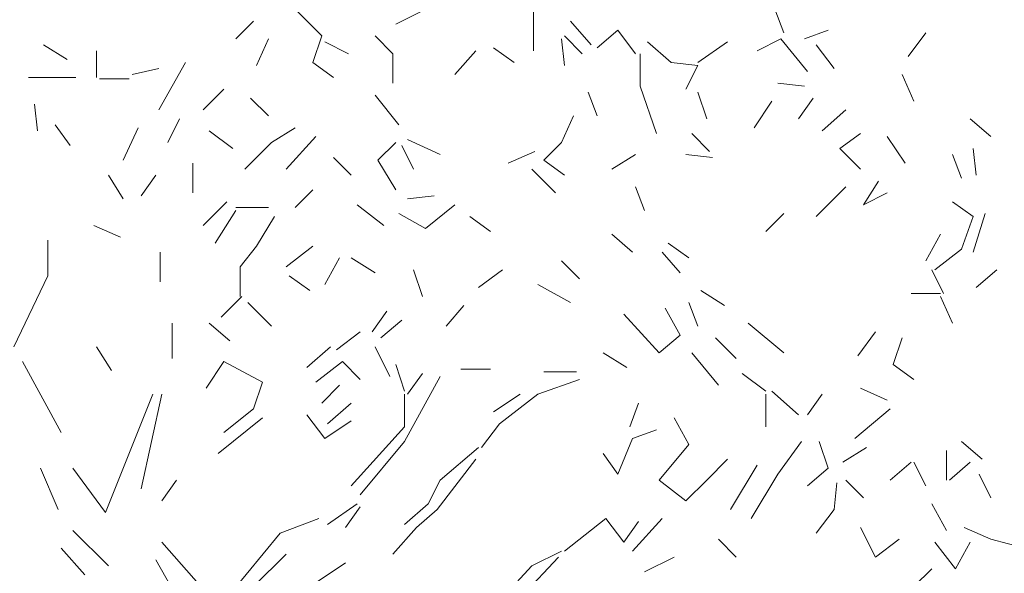
# Model space of a CAD drawing. Units: millimetres. Extents: x 4595 to 4788, y 312 to 722.
# Drawn here: x 4638 to 4639, y 325 to 326 of the extents above; entities that cross this region are included whole.
import ezdxf

# ---------------------------------------------------------------- set-up
doc = ezdxf.new("R2010")
doc.units = ezdxf.units.MM
doc.header["$LTSCALE"] = 0.01
doc.layers.add('01', color=1, linetype='Continuous', lineweight=9)

msp = doc.modelspace()

# ---------------------------------------------------------------- linework, layer by layer
at = {"layer": '01', "linetype": 'Continuous'}
for p, q in [((4638.1449, 325.8467), (4638.1017, 325.8899)), ((4638.1449, 325.8467), (4638.1017, 325.8899)), ((4638.2649, 325.8658), (4638.3225, 325.8947)), ((4638.2649, 325.8658), (4638.3225, 325.8947)), ((4638.8937, 325.8515), (4638.8793, 325.8899)), ((4638.8937, 325.8515), (4638.8793, 325.8899)), ((4638.8937, 325.8515), (4638.8793, 325.8899)), ((4638.8937, 325.8515), (4638.8793, 325.8899)), ((4638.4881, 325.8227), (4638.4881, 325.8851)), ((4638.4881, 325.8227), (4638.4881, 325.8851)), ((4638.0057, 325.8419), (4638.0345, 325.8707)), ((4638.0057, 325.8419), (4638.0345, 325.8707)), ((4638.0057, 325.8419), (4638.0345, 325.8707)), ((4638.0057, 325.8419), (4638.0345, 325.8707)), ((4638.0057, 325.8419), (4638.0345, 325.8707)), ((4638.0057, 325.8419), (4638.0345, 325.8707)), ((4638.5817, 325.8323), (4638.5481, 325.8707)), ((4638.5817, 325.8323), (4638.5481, 325.8707)), ((4638.5913, 325.8275), (4638.6249, 325.8563)), ((4638.5913, 325.8275), (4638.6249, 325.8563)), ((4638.5913, 325.8275), (4638.6249, 325.8563)), ((4638.5913, 325.8275), (4638.6249, 325.8563)), ((4638.5913, 325.8275), (4638.6249, 325.8563)), ((4638.5913, 325.8275), (4638.6249, 325.8563)), ((4638.6537, 325.8179), (4638.6249, 325.8563)), ((4638.6537, 325.8179), (4638.6249, 325.8563)), ((4638.9273, 325.8419), (4638.9657, 325.8563)), ((4638.9273, 325.8419), (4638.9657, 325.8563)), ((4638.9273, 325.8419), (4638.9657, 325.8563)), ((4638.9273, 325.8419), (4638.9657, 325.8563)), ((4638.9273, 325.8419), (4638.9657, 325.8563)), ((4638.9273, 325.8419), (4638.9657, 325.8563)), ((4638.0393, 325.7987), (4638.0585, 325.8419)), ((4638.0393, 325.7987), (4638.0585, 325.8419)), ((4638.0393, 325.7987), (4638.0585, 325.8419)), ((4638.0393, 325.7987), (4638.0585, 325.8419)), ((4638.0393, 325.7987), (4638.0585, 325.8419)), ((4638.0393, 325.7987), (4638.0585, 325.8419)), ((4638.1305, 325.8035), (4638.1449, 325.8467)), ((4638.1305, 325.8035), (4638.1449, 325.8467)), ((4638.2601, 325.8179), (4638.2313, 325.8467)), ((4638.2601, 325.8179), (4638.2313, 325.8467)), ((4638.5337, 325.8419), (4638.5385, 325.7987)), ((4638.5337, 325.8419), (4638.5385, 325.7987)), ((4638.5337, 325.8419), (4638.5385, 325.7987)), ((4638.5337, 325.8419), (4638.5385, 325.7987)), ((4638.5337, 325.8419), (4638.5385, 325.7987)), ((4638.5337, 325.8419), (4638.5385, 325.7987)), ((4638.5337, 325.8419), (4638.5385, 325.7987)), ((4638.5337, 325.8419), (4638.5385, 325.7987)), ((4638.5673, 325.8179), (4638.5385, 325.8467)), ((4638.5673, 325.8179), (4638.5385, 325.8467)), ((4638.8889, 325.8419), (4638.8505, 325.8227)), ((4638.8889, 325.8419), (4638.8505, 325.8227)), ((4638.8889, 325.8419), (4638.8505, 325.8227)), ((4638.8889, 325.8419), (4638.8505, 325.8227)), ((4638.8889, 325.8419), (4638.8505, 325.8227)), ((4638.8889, 325.8419), (4638.8505, 325.8227)), ((4638.9321, 325.7891), (4638.8889, 325.8419)), ((4638.9321, 325.7891), (4638.8889, 325.8419)), ((4639.0953, 325.8131), (4639.1241, 325.8515)), ((4639.0953, 325.8131), (4639.1241, 325.8515)), ((4637.6937, 325.8323), (4637.7321, 325.8083)), ((4637.6937, 325.8323), (4637.7321, 325.8083)), ((4638.1881, 325.8179), (4638.1497, 325.8371)), ((4638.1881, 325.8179), (4638.1497, 325.8371)), ((4638.4569, 325.8035), (4638.4233, 325.8275)), ((4638.4569, 325.8035), (4638.4233, 325.8275)), ((4638.4569, 325.8035), (4638.4233, 325.8275)), ((4638.4569, 325.8035), (4638.4233, 325.8275)), ((4638.7113, 325.8035), (4638.6729, 325.8371)), ((4638.7113, 325.8035), (4638.6729, 325.8371)), ((4638.7113, 325.8035), (4638.6729, 325.8371)), ((4638.7113, 325.8035), (4638.6729, 325.8371)), ((4638.7545, 325.8035), (4638.8025, 325.8371)), ((4638.7545, 325.8035), (4638.8025, 325.8371)), ((4638.9753, 325.7938), (4638.9465, 325.8323)), ((4638.9753, 325.7938), (4638.9465, 325.8323)), ((4638.9753, 325.7938), (4638.9465, 325.8323)), ((4638.9753, 325.7938), (4638.9465, 325.8323)), ((4638.9753, 325.7938), (4638.9465, 325.8323)), ((4638.9753, 325.7938), (4638.9465, 325.8323)), ((4637.7801, 325.7795), (4637.7801, 325.8227)), ((4637.7801, 325.7795), (4637.7801, 325.8227)), ((4637.7801, 325.7795), (4637.7801, 325.8227)), ((4637.7801, 325.7795), (4637.7801, 325.8227)), ((4637.7801, 325.7795), (4637.7801, 325.8227)), ((4637.7801, 325.7795), (4637.7801, 325.8227)), ((4638.2601, 325.7699), (4638.2601, 325.8179)), ((4638.2601, 325.7699), (4638.2601, 325.8179)), ((4638.2601, 325.7699), (4638.2601, 325.8179)), ((4638.2601, 325.7699), (4638.2601, 325.8179)), ((4638.3609, 325.7843), (4638.3945, 325.8227)), ((4638.3609, 325.7843), (4638.3945, 325.8227)), ((4638.6609, 325.7651), (4638.6609, 325.8179)), ((4638.6609, 325.7651), (4638.6609, 325.8179)), ((4637.8377, 325.7843), (4637.8809, 325.7938)), ((4637.8377, 325.7843), (4637.8809, 325.7938)), ((4637.8377, 325.7843), (4637.8809, 325.7938)), ((4637.8377, 325.7843), (4637.8809, 325.7938)), ((4637.8377, 325.7843), (4637.8809, 325.7938)), ((4637.8377, 325.7843), (4637.8809, 325.7938)), ((4637.8377, 325.7843), (4637.8809, 325.7938)), ((4637.8377, 325.7843), (4637.8809, 325.7938)), ((4637.8377, 325.7843), (4637.8809, 325.7938)), ((4637.8377, 325.7843), (4637.8809, 325.7938)), ((4637.8377, 325.7843), (4637.8809, 325.7938)), ((4637.8377, 325.7843), (4637.8809, 325.7938)), ((4637.8809, 325.7267), (4637.9241, 325.8035)), ((4637.8809, 325.7267), (4637.9241, 325.8035)), ((4637.8809, 325.7267), (4637.9241, 325.8035)), ((4637.8809, 325.7267), (4637.9241, 325.8035)), ((4638.1641, 325.7795), (4638.1305, 325.8035)), ((4638.1641, 325.7795), (4638.1305, 325.8035)), ((4638.7545, 325.7987), (4638.7113, 325.8035)), ((4638.7545, 325.7987), (4638.7113, 325.8035)), ((4638.7353, 325.7603), (4638.7545, 325.7987)), ((4638.7353, 325.7603), (4638.7545, 325.7987)), ((4637.7465, 325.7795), (4637.6697, 325.7795)), ((4637.7465, 325.7795), (4637.6697, 325.7795)), ((4637.7849, 325.7771), (4637.8329, 325.7771)), ((4637.7849, 325.7771), (4637.8329, 325.7771)), ((4639.1049, 325.7411), (4639.0857, 325.7843)), ((4639.1049, 325.7411), (4639.0857, 325.7843)), ((4637.9529, 325.7267), (4637.9865, 325.7603)), ((4637.9529, 325.7267), (4637.9865, 325.7603)), ((4638.6873, 325.6883), (4638.6609, 325.7651)), ((4638.6873, 325.6883), (4638.6609, 325.7651)), ((4638.6873, 325.6883), (4638.6609, 325.7651)), ((4638.6873, 325.6883), (4638.6609, 325.7651)), ((4638.6873, 325.6883), (4638.6609, 325.7651)), ((4638.6873, 325.6883), (4638.6609, 325.7651)), ((4638.9273, 325.7651), (4638.8841, 325.7699)), ((4638.9273, 325.7651), (4638.8841, 325.7699)), ((4638.9273, 325.7651), (4638.8841, 325.7699)), ((4638.9273, 325.7651), (4638.8841, 325.7699)), ((4638.9273, 325.7651), (4638.8841, 325.7699)), ((4638.9273, 325.7651), (4638.8841, 325.7699)), ((4638.9273, 325.7651), (4638.8841, 325.7699)), ((4638.9273, 325.7651), (4638.8841, 325.7699)), ((4638.0585, 325.7171), (4638.0297, 325.7459)), ((4638.0585, 325.7171), (4638.0297, 325.7459)), ((4638.0585, 325.7171), (4638.0297, 325.7459)), ((4638.0585, 325.7171), (4638.0297, 325.7459)), ((4638.0585, 325.7171), (4638.0297, 325.7459)), ((4638.0585, 325.7171), (4638.0297, 325.7459)), ((4638.2697, 325.7027), (4638.2313, 325.7507)), ((4638.2697, 325.7027), (4638.2313, 325.7507)), ((4638.5913, 325.7171), (4638.5769, 325.7555)), ((4638.5913, 325.7171), (4638.5769, 325.7555)), ((4638.5913, 325.7171), (4638.5769, 325.7555)), ((4638.5913, 325.7171), (4638.5769, 325.7555)), ((4638.7689, 325.7123), (4638.7545, 325.7555)), ((4638.7689, 325.7123), (4638.7545, 325.7555)), ((4638.9177, 325.7123), (4638.9417, 325.7459)), ((4638.9177, 325.7123), (4638.9417, 325.7459)), ((4638.9177, 325.7123), (4638.9417, 325.7459)), ((4638.9177, 325.7123), (4638.9417, 325.7459)), ((4638.9177, 325.7123), (4638.9417, 325.7459)), ((4638.9177, 325.7123), (4638.9417, 325.7459)), ((4638.9177, 325.7123), (4638.9417, 325.7459)), ((4638.9177, 325.7123), (4638.9417, 325.7459)), ((4638.9177, 325.7123), (4638.9417, 325.7459)), ((4638.9177, 325.7123), (4638.9417, 325.7459)), ((4638.9177, 325.7123), (4638.9417, 325.7459)), ((4638.9177, 325.7123), (4638.9417, 325.7459)), ((4637.6841, 325.6931), (4637.6793, 325.7363)), ((4637.6841, 325.6931), (4637.6793, 325.7363)), ((4637.6841, 325.6931), (4637.6793, 325.7363)), ((4637.6841, 325.6931), (4637.6793, 325.7363)), ((4638.8457, 325.6979), (4638.8745, 325.7411)), ((4638.8457, 325.6979), (4638.8745, 325.7411)), ((4638.8457, 325.6979), (4638.8745, 325.7411)), ((4638.8457, 325.6979), (4638.8745, 325.7411)), ((4638.8457, 325.6979), (4638.8745, 325.7411)), ((4638.8457, 325.6979), (4638.8745, 325.7411)), ((4638.8457, 325.6979), (4638.8745, 325.7411)), ((4638.8457, 325.6979), (4638.8745, 325.7411)), ((4637.8953, 325.6739), (4637.9145, 325.7123)), ((4637.8953, 325.6739), (4637.9145, 325.7123)), ((4637.8953, 325.6739), (4637.9145, 325.7123)), ((4637.8953, 325.6739), (4637.9145, 325.7123)), ((4638.5337, 325.6739), (4638.5529, 325.7171)), ((4638.5337, 325.6739), (4638.5529, 325.7171)), ((4638.9561, 325.6931), (4638.9945, 325.7267)), ((4638.9561, 325.6931), (4638.9945, 325.7267)), ((4639.2297, 325.6835), (4639.1961, 325.7123)), ((4639.2297, 325.6835), (4639.1961, 325.7123)), ((4637.7369, 325.6691), (4637.7129, 325.7027)), ((4637.7369, 325.6691), (4637.7129, 325.7027)), ((4637.8233, 325.6451), (4637.8473, 325.6979)), ((4637.8233, 325.6451), (4637.8473, 325.6979)), ((4638.0633, 325.6739), (4638.1017, 325.6979)), ((4638.0633, 325.6739), (4638.1017, 325.6979)), ((4638.0633, 325.6739), (4638.1017, 325.6979)), ((4638.0633, 325.6739), (4638.1017, 325.6979)), ((4638.0009, 325.6643), (4637.9625, 325.6931)), ((4638.0009, 325.6643), (4637.9625, 325.6931)), ((4638.0009, 325.6643), (4637.9625, 325.6931)), ((4638.0009, 325.6643), (4637.9625, 325.6931)), ((4638.0009, 325.6643), (4637.9625, 325.6931)), ((4638.0009, 325.6643), (4637.9625, 325.6931)), ((4638.0009, 325.6643), (4637.9625, 325.6931)), ((4638.0009, 325.6643), (4637.9625, 325.6931)), ((4638.0009, 325.6643), (4637.9625, 325.6931)), ((4638.0009, 325.6643), (4637.9625, 325.6931)), ((4638.0873, 325.6307), (4638.1353, 325.6835)), ((4638.0873, 325.6307), (4638.1353, 325.6835)), ((4638.0873, 325.6307), (4638.1353, 325.6835)), ((4638.0873, 325.6307), (4638.1353, 325.6835)), ((4638.7737, 325.6595), (4638.7449, 325.6883)), ((4638.7737, 325.6595), (4638.7449, 325.6883)), ((4638.9849, 325.6643), (4639.0185, 325.6883)), ((4638.9849, 325.6643), (4639.0185, 325.6883)), ((4639.0905, 325.6403), (4639.0617, 325.6835)), ((4639.0905, 325.6403), (4639.0617, 325.6835)), ((4638.0201, 325.6307), (4638.0633, 325.6739)), ((4638.0201, 325.6307), (4638.0633, 325.6739)), ((4638.0201, 325.6307), (4638.0633, 325.6739)), ((4638.0201, 325.6307), (4638.0633, 325.6739)), ((4638.2361, 325.6451), (4638.2649, 325.6739)), ((4638.2361, 325.6451), (4638.2649, 325.6739)), ((4638.2361, 325.6451), (4638.2649, 325.6739)), ((4638.2361, 325.6451), (4638.2649, 325.6739)), ((4638.2937, 325.6307), (4638.2745, 325.6691)), ((4638.2937, 325.6307), (4638.2745, 325.6691)), ((4638.3369, 325.6547), (4638.2841, 325.6787)), ((4638.3369, 325.6547), (4638.2841, 325.6787)), ((4638.3369, 325.6547), (4638.2841, 325.6787)), ((4638.3369, 325.6547), (4638.2841, 325.6787)), ((4638.5049, 325.6451), (4638.5337, 325.6739)), ((4638.5049, 325.6451), (4638.5337, 325.6739)), ((4638.5049, 325.6451), (4638.5337, 325.6739)), ((4638.5049, 325.6451), (4638.5337, 325.6739)), ((4639.0185, 325.6307), (4638.9849, 325.6643)), ((4639.0185, 325.6307), (4638.9849, 325.6643)), ((4639.2057, 325.6211), (4639.2009, 325.6643)), ((4639.2057, 325.6211), (4639.2009, 325.6643)), ((4638.1929, 325.6211), (4638.1641, 325.6498)), ((4638.1929, 325.6211), (4638.1641, 325.6498)), ((4638.1929, 325.6211), (4638.1641, 325.6498)), ((4638.1929, 325.6211), (4638.1641, 325.6498)), ((4638.1929, 325.6211), (4638.1641, 325.6498)), ((4638.1929, 325.6211), (4638.1641, 325.6498)), ((4638.1929, 325.6211), (4638.1641, 325.6498)), ((4638.1929, 325.6211), (4638.1641, 325.6498)), ((4638.4473, 325.6403), (4638.4905, 325.6595)), ((4638.4473, 325.6403), (4638.4905, 325.6595)), ((4638.4473, 325.6403), (4638.4905, 325.6595)), ((4638.4473, 325.6403), (4638.4905, 325.6595)), ((4638.6153, 325.6307), (4638.6537, 325.6547)), ((4638.6153, 325.6307), (4638.6537, 325.6547)), ((4638.7785, 325.6498), (4638.7353, 325.6547)), ((4638.7785, 325.6498), (4638.7353, 325.6547)), ((4639.1817, 325.6163), (4639.1673, 325.6547)), ((4639.1817, 325.6163), (4639.1673, 325.6547)), ((4639.1817, 325.6163), (4639.1673, 325.6547)), ((4639.1817, 325.6163), (4639.1673, 325.6547)), ((4637.9361, 325.5923), (4637.9361, 325.6403)), ((4637.9361, 325.5923), (4637.9361, 325.6403)), ((4638.2649, 325.5971), (4638.2361, 325.6451)), ((4638.2649, 325.5971), (4638.2361, 325.6451)), ((4638.5049, 325.6451), (4638.5385, 325.6211)), ((4638.5049, 325.6451), (4638.5385, 325.6211)), ((4637.8233, 325.5827), (4637.7993, 325.6211)), ((4637.8233, 325.5827), (4637.7993, 325.6211)), ((4637.8521, 325.5875), (4637.8761, 325.6211)), ((4637.8521, 325.5875), (4637.8761, 325.6211)), ((4637.8521, 325.5875), (4637.8761, 325.6211)), ((4637.8521, 325.5875), (4637.8761, 325.6211)), ((4637.8521, 325.5875), (4637.8761, 325.6211)), ((4637.8521, 325.5875), (4637.8761, 325.6211)), ((4638.5241, 325.5923), (4638.4857, 325.6307)), ((4638.5241, 325.5923), (4638.4857, 325.6307)), ((4638.5241, 325.5923), (4638.4857, 325.6307)), ((4638.5241, 325.5923), (4638.4857, 325.6307)), ((4638.6681, 325.5635), (4638.6537, 325.6019)), ((4638.6681, 325.5635), (4638.6537, 325.6019)), ((4638.9465, 325.5539), (4638.9945, 325.6019)), ((4638.9465, 325.5539), (4638.9945, 325.6019)), ((4639.0233, 325.5731), (4639.0473, 325.6115)), ((4639.0233, 325.5731), (4639.0473, 325.6115)), ((4638.1017, 325.5683), (4638.1305, 325.5971)), ((4638.1017, 325.5683), (4638.1305, 325.5971)), ((4638.2841, 325.5827), (4638.3273, 325.5875)), ((4638.2841, 325.5827), (4638.3273, 325.5875)), ((4639.0617, 325.5923), (4639.0233, 325.5731)), ((4639.0617, 325.5923), (4639.0233, 325.5731)), ((4637.9529, 325.5395), (4637.9913, 325.5778)), ((4637.9529, 325.5395), (4637.9913, 325.5778)), ((4637.9529, 325.5395), (4637.9913, 325.5778)), ((4637.9529, 325.5395), (4637.9913, 325.5778)), ((4637.9529, 325.5395), (4637.9913, 325.5778)), ((4637.9529, 325.5395), (4637.9913, 325.5778)), ((4637.9529, 325.5395), (4637.9913, 325.5778)), ((4637.9529, 325.5395), (4637.9913, 325.5778)), ((4637.9529, 325.5395), (4637.9913, 325.5778)), ((4637.9529, 325.5395), (4637.9913, 325.5778)), ((4637.9529, 325.5395), (4637.9913, 325.5778)), ((4637.9529, 325.5395), (4637.9913, 325.5778)), ((4637.9529, 325.5395), (4637.9913, 325.5778)), ((4637.9529, 325.5395), (4637.9913, 325.5778)), ((4637.9529, 325.5395), (4637.9913, 325.5778)), ((4637.9529, 325.5395), (4637.9913, 325.5778)), ((4638.2457, 325.5395), (4638.2025, 325.5731)), ((4638.2457, 325.5395), (4638.2025, 325.5731)), ((4638.3129, 325.5347), (4638.3609, 325.5731)), ((4638.3129, 325.5347), (4638.3609, 325.5731)), ((4639.2009, 325.5539), (4639.1673, 325.5778)), ((4639.2009, 325.5539), (4639.1673, 325.5778)), ((4637.9721, 325.5107), (4638.0057, 325.5635)), ((4637.9721, 325.5107), (4638.0057, 325.5635)), ((4637.9721, 325.5107), (4638.0057, 325.5635)), ((4637.9721, 325.5107), (4638.0057, 325.5635)), ((4638.0057, 325.5683), (4638.0585, 325.5683)), ((4638.0057, 325.5683), (4638.0585, 325.5683)), ((4638.0393, 325.5058), (4638.0681, 325.5539)), ((4638.0393, 325.5058), (4638.0681, 325.5539)), ((4638.0393, 325.5058), (4638.0681, 325.5539)), ((4638.0393, 325.5058), (4638.0681, 325.5539)), ((4638.0393, 325.5058), (4638.0681, 325.5539)), ((4638.0393, 325.5058), (4638.0681, 325.5539)), ((4638.0393, 325.5058), (4638.0681, 325.5539)), ((4638.0393, 325.5058), (4638.0681, 325.5539)), ((4638.3129, 325.5347), (4638.2697, 325.5587)), ((4638.3129, 325.5347), (4638.2697, 325.5587)), ((4638.3129, 325.5347), (4638.2697, 325.5587)), ((4638.3129, 325.5347), (4638.2697, 325.5587)), ((4638.3129, 325.5347), (4638.2697, 325.5587)), ((4638.3129, 325.5347), (4638.2697, 325.5587)), ((4638.4185, 325.5299), (4638.3849, 325.5539)), ((4638.4185, 325.5299), (4638.3849, 325.5539)), ((4638.4185, 325.5299), (4638.3849, 325.5539)), ((4638.4185, 325.5299), (4638.3849, 325.5539)), ((4638.4185, 325.5299), (4638.3849, 325.5539)), ((4638.4185, 325.5299), (4638.3849, 325.5539)), ((4638.4185, 325.5299), (4638.3849, 325.5539)), ((4638.4185, 325.5299), (4638.3849, 325.5539)), ((4638.4185, 325.5299), (4638.3849, 325.5539)), ((4638.4185, 325.5299), (4638.3849, 325.5539)), ((4638.4185, 325.5299), (4638.3849, 325.5539)), ((4638.4185, 325.5299), (4638.3849, 325.5539)), ((4638.4185, 325.5299), (4638.3849, 325.5539)), ((4638.4185, 325.5299), (4638.3849, 325.5539)), ((4638.8649, 325.5299), (4638.8937, 325.5587)), ((4638.8649, 325.5299), (4638.8937, 325.5587)), ((4638.8649, 325.5299), (4638.8937, 325.5587)), ((4638.8649, 325.5299), (4638.8937, 325.5587)), ((4638.8649, 325.5299), (4638.8937, 325.5587)), ((4638.8649, 325.5299), (4638.8937, 325.5587)), ((4639.1817, 325.5011), (4639.2009, 325.5539)), ((4639.1817, 325.5011), (4639.2009, 325.5539)), ((4639.1817, 325.5011), (4639.2009, 325.5539)), ((4639.1817, 325.5011), (4639.2009, 325.5539)), ((4639.2009, 325.4963), (4639.2201, 325.5587)), ((4639.2009, 325.4963), (4639.2201, 325.5587)), ((4637.8185, 325.5203), (4637.7753, 325.5395)), ((4637.8185, 325.5203), (4637.7753, 325.5395)), ((4638.6489, 325.4963), (4638.6153, 325.5251)), ((4638.6489, 325.4963), (4638.6153, 325.5251)), ((4639.1241, 325.4819), (4639.1481, 325.5251)), ((4639.1241, 325.4819), (4639.1481, 325.5251)), ((4637.7009, 325.4579), (4637.7009, 325.5155)), ((4637.7009, 325.4579), (4637.7009, 325.5155)), ((4638.0129, 325.4723), (4638.0393, 325.5058)), ((4638.0129, 325.4723), (4638.0393, 325.5058)), ((4638.0873, 325.4723), (4638.1305, 325.5058)), ((4638.0873, 325.4723), (4638.1305, 325.5058)), ((4638.0873, 325.4723), (4638.1305, 325.5058)), ((4638.0873, 325.4723), (4638.1305, 325.5058)), ((4638.7401, 325.4867), (4638.7065, 325.5107)), ((4638.7401, 325.4867), (4638.7065, 325.5107)), ((4638.7401, 325.4867), (4638.7065, 325.5107)), ((4638.7401, 325.4867), (4638.7065, 325.5107)), ((4638.7401, 325.4867), (4638.7065, 325.5107)), ((4638.7401, 325.4867), (4638.7065, 325.5107)), ((4638.7401, 325.4867), (4638.7065, 325.5107)), ((4638.7401, 325.4867), (4638.7065, 325.5107)), ((4638.7401, 325.4867), (4638.7065, 325.5107)), ((4638.7401, 325.4867), (4638.7065, 325.5107)), ((4638.7401, 325.4867), (4638.7065, 325.5107)), ((4638.7401, 325.4867), (4638.7065, 325.5107)), ((4637.8833, 325.4483), (4637.8833, 325.4963)), ((4637.8833, 325.4483), (4637.8833, 325.4963)), ((4637.8833, 325.4483), (4637.8833, 325.4963)), ((4637.8833, 325.4483), (4637.8833, 325.4963)), ((4637.8833, 325.4483), (4637.8833, 325.4963)), ((4637.8833, 325.4483), (4637.8833, 325.4963)), ((4637.8833, 325.4483), (4637.8833, 325.4963)), ((4637.8833, 325.4483), (4637.8833, 325.4963)), ((4638.7257, 325.4627), (4638.6969, 325.4963)), ((4638.7257, 325.4627), (4638.6969, 325.4963)), ((4639.1385, 325.4675), (4639.1817, 325.5011)), ((4639.1385, 325.4675), (4639.1817, 325.5011)), ((4638.1497, 325.4435), (4638.1737, 325.4867)), ((4638.1497, 325.4435), (4638.1737, 325.4867)), ((4638.1497, 325.4435), (4638.1737, 325.4867)), ((4638.1497, 325.4435), (4638.1737, 325.4867)), ((4638.1929, 325.4867), (4638.2313, 325.4627)), ((4638.1929, 325.4867), (4638.2313, 325.4627)), ((4638.5625, 325.4531), (4638.5337, 325.4819)), ((4638.5625, 325.4531), (4638.5337, 325.4819)), ((4637.6457, 325.3427), (4637.7009, 325.4579)), ((4637.6457, 325.3427), (4637.7009, 325.4579)), ((4637.6457, 325.3427), (4637.7009, 325.4579)), ((4637.6457, 325.3427), (4637.7009, 325.4579)), ((4638.0129, 325.4243), (4638.0129, 325.4723)), ((4638.0129, 325.4243), (4638.0129, 325.4723)), ((4638.0129, 325.4243), (4638.0129, 325.4723)), ((4638.0129, 325.4243), (4638.0129, 325.4723)), ((4638.0129, 325.4243), (4638.0129, 325.4723)), ((4638.0129, 325.4243), (4638.0129, 325.4723)), ((4638.0129, 325.4243), (4638.0129, 325.4723)), ((4638.0129, 325.4243), (4638.0129, 325.4723)), ((4638.0129, 325.4243), (4638.0129, 325.4723)), ((4638.0129, 325.4243), (4638.0129, 325.4723)), ((4638.0129, 325.4243), (4638.0129, 325.4723)), ((4638.0129, 325.4243), (4638.0129, 325.4723)), ((4638.0129, 325.4243), (4638.0129, 325.4723)), ((4638.0129, 325.4243), (4638.0129, 325.4723)), ((4638.0129, 325.4243), (4638.0129, 325.4723)), ((4638.0129, 325.4243), (4638.0129, 325.4723)), ((4638.0129, 325.4243), (4638.0129, 325.4723)), ((4638.0129, 325.4243), (4638.0129, 325.4723)), ((4638.1257, 325.4338), (4638.0921, 325.4579)), ((4638.1257, 325.4338), (4638.0921, 325.4579)), ((4638.1257, 325.4338), (4638.0921, 325.4579)), ((4638.1257, 325.4338), (4638.0921, 325.4579)), ((4638.1257, 325.4338), (4638.0921, 325.4579)), ((4638.1257, 325.4338), (4638.0921, 325.4579)), ((4638.1257, 325.4338), (4638.0921, 325.4579)), ((4638.1257, 325.4338), (4638.0921, 325.4579)), ((4638.3081, 325.4243), (4638.2937, 325.4675)), ((4638.3081, 325.4243), (4638.2937, 325.4675)), ((4638.3081, 325.4243), (4638.2937, 325.4675)), ((4638.3081, 325.4243), (4638.2937, 325.4675)), ((4638.3081, 325.4243), (4638.2937, 325.4675)), ((4638.3081, 325.4243), (4638.2937, 325.4675)), ((4638.3993, 325.4387), (4638.4377, 325.4675)), ((4638.3993, 325.4387), (4638.4377, 325.4675)), ((4638.3993, 325.4387), (4638.4377, 325.4675)), ((4638.3993, 325.4387), (4638.4377, 325.4675)), ((4638.3993, 325.4387), (4638.4377, 325.4675)), ((4638.3993, 325.4387), (4638.4377, 325.4675)), ((4638.3993, 325.4387), (4638.4377, 325.4675)), ((4638.3993, 325.4387), (4638.4377, 325.4675)), ((4638.3993, 325.4387), (4638.4377, 325.4675)), ((4638.3993, 325.4387), (4638.4377, 325.4675)), ((4638.3993, 325.4387), (4638.4377, 325.4675)), ((4638.3993, 325.4387), (4638.4377, 325.4675)), ((4639.1529, 325.4291), (4639.1337, 325.4675)), ((4639.1529, 325.4291), (4639.1337, 325.4675)), ((4639.1529, 325.4291), (4639.1337, 325.4675)), ((4639.1529, 325.4291), (4639.1337, 325.4675)), ((4639.1529, 325.4291), (4639.1337, 325.4675)), ((4639.1529, 325.4291), (4639.1337, 325.4675)), ((4639.2057, 325.4387), (4639.2393, 325.4675)), ((4639.2057, 325.4387), (4639.2393, 325.4675)), ((4639.2057, 325.4387), (4639.2393, 325.4675)), ((4639.2057, 325.4387), (4639.2393, 325.4675)), ((4638.5481, 325.4147), (4638.4953, 325.4435)), ((4638.5481, 325.4147), (4638.4953, 325.4435)), ((4638.7593, 325.4338), (4638.7977, 325.4099)), ((4638.7593, 325.4338), (4638.7977, 325.4099)), ((4638.7593, 325.4338), (4638.7977, 325.4099)), ((4638.7593, 325.4338), (4638.7977, 325.4099)), ((4638.7593, 325.4338), (4638.7977, 325.4099)), ((4638.7593, 325.4338), (4638.7977, 325.4099)), ((4638.7593, 325.4338), (4638.7977, 325.4099)), ((4638.7593, 325.4338), (4638.7977, 325.4099)), ((4639.1481, 325.4291), (4639.1001, 325.4291)), ((4639.1481, 325.4291), (4639.1001, 325.4291)), ((4639.1481, 325.4291), (4639.1001, 325.4291)), ((4639.1481, 325.4291), (4639.1001, 325.4291)), ((4637.9817, 325.3907), (4638.0153, 325.4243)), ((4637.9817, 325.3907), (4638.0153, 325.4243)), ((4638.0633, 325.3763), (4638.0249, 325.4147)), ((4638.0633, 325.3763), (4638.0249, 325.4147)), ((4638.3465, 325.3763), (4638.3753, 325.4099)), ((4638.3465, 325.3763), (4638.3753, 325.4099)), ((4638.7545, 325.3763), (4638.7401, 325.4147)), ((4638.7545, 325.3763), (4638.7401, 325.4147)), ((4638.7545, 325.3763), (4638.7401, 325.4147)), ((4638.7545, 325.3763), (4638.7401, 325.4147)), ((4638.7545, 325.3763), (4638.7401, 325.4147)), ((4638.7545, 325.3763), (4638.7401, 325.4147)), ((4638.7545, 325.3763), (4638.7401, 325.4147)), ((4638.7545, 325.3763), (4638.7401, 325.4147)), ((4638.7545, 325.3763), (4638.7401, 325.4147)), ((4638.7545, 325.3763), (4638.7401, 325.4147)), ((4638.7545, 325.3763), (4638.7401, 325.4147)), ((4638.7545, 325.3763), (4638.7401, 325.4147)), ((4639.1673, 325.3811), (4639.1481, 325.4243)), ((4639.1673, 325.3811), (4639.1481, 325.4243)), ((4638.2505, 325.4003), (4638.2265, 325.3667)), ((4638.2505, 325.4003), (4638.2265, 325.3667)), ((4638.2505, 325.4003), (4638.2265, 325.3667)), ((4638.2505, 325.4003), (4638.2265, 325.3667)), ((4638.6921, 325.3331), (4638.6345, 325.3955)), ((4638.6921, 325.3331), (4638.6345, 325.3955)), ((4638.7257, 325.3618), (4638.7017, 325.4051)), ((4638.7257, 325.3618), (4638.7017, 325.4051)), ((4638.7257, 325.3618), (4638.7017, 325.4051)), ((4638.7257, 325.3618), (4638.7017, 325.4051)), ((4637.9025, 325.3235), (4637.9025, 325.3811)), ((4637.9025, 325.3235), (4637.9025, 325.3811)), ((4637.9025, 325.3235), (4637.9025, 325.3811)), ((4637.9025, 325.3235), (4637.9025, 325.3811)), ((4637.9961, 325.3523), (4637.9625, 325.3811)), ((4637.9961, 325.3523), (4637.9625, 325.3811)), ((4638.2409, 325.3571), (4638.2745, 325.3859)), ((4638.2409, 325.3571), (4638.2745, 325.3859)), ((4638.8937, 325.3331), (4638.8361, 325.3811)), ((4638.8937, 325.3331), (4638.8361, 325.3811)), ((4638.8937, 325.3331), (4638.8361, 325.3811)), ((4638.8937, 325.3331), (4638.8361, 325.3811)), ((4638.8937, 325.3331), (4638.8361, 325.3811)), ((4638.8937, 325.3331), (4638.8361, 325.3811)), ((4638.1689, 325.3379), (4638.2073, 325.3667)), ((4638.1689, 325.3379), (4638.2073, 325.3667)), ((4638.7257, 325.3618), (4638.6921, 325.3331)), ((4638.7257, 325.3618), (4638.6921, 325.3331)), ((4639.0137, 325.3283), (4639.0425, 325.3667)), ((4639.0137, 325.3283), (4639.0425, 325.3667)), ((4639.0137, 325.3283), (4639.0425, 325.3667)), ((4639.0137, 325.3283), (4639.0425, 325.3667)), ((4639.0137, 325.3283), (4639.0425, 325.3667)), ((4639.0137, 325.3283), (4639.0425, 325.3667)), ((4639.0137, 325.3283), (4639.0425, 325.3667)), ((4639.0137, 325.3283), (4639.0425, 325.3667)), ((4638.8169, 325.3235), (4638.7833, 325.3571)), ((4638.8169, 325.3235), (4638.7833, 325.3571)), ((4638.8169, 325.3235), (4638.7833, 325.3571)), ((4638.8169, 325.3235), (4638.7833, 325.3571)), ((4638.8169, 325.3235), (4638.7833, 325.3571)), ((4638.8169, 325.3235), (4638.7833, 325.3571)), ((4639.0713, 325.3139), (4639.0857, 325.3571)), ((4639.0713, 325.3139), (4639.0857, 325.3571)), ((4639.0713, 325.3139), (4639.0857, 325.3571)), ((4639.0713, 325.3139), (4639.0857, 325.3571)), ((4639.0713, 325.3139), (4639.0857, 325.3571)), ((4639.0713, 325.3139), (4639.0857, 325.3571)), ((4637.8041, 325.3043), (4637.7801, 325.3427)), ((4637.8041, 325.3043), (4637.7801, 325.3427)), ((4637.8041, 325.3043), (4637.7801, 325.3427)), ((4637.8041, 325.3043), (4637.7801, 325.3427)), ((4638.1209, 325.3091), (4638.1593, 325.3427)), ((4638.1209, 325.3091), (4638.1593, 325.3427)), ((4638.1209, 325.3091), (4638.1593, 325.3427)), ((4638.1209, 325.3091), (4638.1593, 325.3427)), ((4638.2553, 325.2947), (4638.2313, 325.3427)), ((4638.2553, 325.2947), (4638.2313, 325.3427)), ((4638.2553, 325.2947), (4638.2313, 325.3427)), ((4638.2553, 325.2947), (4638.2313, 325.3427)), ((4638.6393, 325.3091), (4638.6009, 325.3331)), ((4638.6393, 325.3091), (4638.6009, 325.3331)), ((4638.6393, 325.3091), (4638.6009, 325.3331)), ((4638.6393, 325.3091), (4638.6009, 325.3331)), ((4638.7881, 325.2803), (4638.7449, 325.3331)), ((4638.7881, 325.2803), (4638.7449, 325.3331)), ((4637.7225, 325.2035), (4637.6601, 325.3187)), ((4637.7225, 325.2035), (4637.6601, 325.3187)), ((4637.7225, 325.2035), (4637.6601, 325.3187)), ((4637.7225, 325.2035), (4637.6601, 325.3187)), ((4637.9865, 325.3187), (4637.9577, 325.2755)), ((4637.9865, 325.3187), (4637.9577, 325.2755)), ((4637.9865, 325.3187), (4637.9577, 325.2755)), ((4637.9865, 325.3187), (4637.9577, 325.2755)), ((4637.9865, 325.3187), (4637.9577, 325.2755)), ((4637.9865, 325.3187), (4637.9577, 325.2755)), ((4637.9865, 325.3187), (4637.9577, 325.2755)), ((4637.9865, 325.3187), (4637.9577, 325.2755)), ((4637.9865, 325.3187), (4637.9577, 325.2755)), ((4637.9865, 325.3187), (4637.9577, 325.2755)), ((4637.9865, 325.3187), (4637.9577, 325.2755)), ((4637.9865, 325.3187), (4637.9577, 325.2755)), ((4637.9865, 325.3187), (4637.9577, 325.2755)), ((4637.9865, 325.3187), (4637.9577, 325.2755)), ((4637.9865, 325.3187), (4637.9577, 325.2755)), ((4637.9865, 325.3187), (4637.9577, 325.2755)), ((4637.9865, 325.3187), (4637.9577, 325.2755)), ((4637.9865, 325.3187), (4637.9577, 325.2755)), ((4637.9865, 325.3187), (4637.9577, 325.2755)), ((4637.9865, 325.3187), (4637.9577, 325.2755)), ((4638.0489, 325.2851), (4637.9865, 325.3187)), ((4638.0489, 325.2851), (4637.9865, 325.3187)), ((4638.1785, 325.3187), (4638.1353, 325.2851)), ((4638.1785, 325.3187), (4638.1353, 325.2851)), ((4638.2073, 325.2898), (4638.1785, 325.3187)), ((4638.2073, 325.2898), (4638.1785, 325.3187)), ((4638.2073, 325.2898), (4638.1785, 325.3187)), ((4638.2073, 325.2898), (4638.1785, 325.3187)), ((4638.2793, 325.2707), (4638.2649, 325.3139)), ((4638.2793, 325.2707), (4638.2649, 325.3139)), ((4638.2793, 325.2707), (4638.2649, 325.3139)), ((4638.2793, 325.2707), (4638.2649, 325.3139)), ((4639.1049, 325.2898), (4639.0713, 325.3139)), ((4639.1049, 325.2898), (4639.0713, 325.3139)), ((4639.1049, 325.2898), (4639.0713, 325.3139)), ((4639.1049, 325.2898), (4639.0713, 325.3139)), ((4639.1049, 325.2898), (4639.0713, 325.3139)), ((4639.1049, 325.2898), (4639.0713, 325.3139)), ((4639.1049, 325.2898), (4639.0713, 325.3139)), ((4639.1049, 325.2898), (4639.0713, 325.3139)), ((4638.2841, 325.2659), (4638.3081, 325.2995)), ((4638.2841, 325.2659), (4638.3081, 325.2995)), ((4638.3705, 325.3067), (4638.4185, 325.3067)), ((4638.3705, 325.3067), (4638.4185, 325.3067)), ((4638.3705, 325.3067), (4638.4185, 325.3067)), ((4638.3705, 325.3067), (4638.4185, 325.3067)), ((4638.3705, 325.3067), (4638.4185, 325.3067)), ((4638.3705, 325.3067), (4638.4185, 325.3067)), ((4638.5577, 325.3019), (4638.5049, 325.3019)), ((4638.5577, 325.3019), (4638.5049, 325.3019)), ((4638.5577, 325.3019), (4638.5049, 325.3019)), ((4638.5577, 325.3019), (4638.5049, 325.3019)), ((4638.8649, 325.2707), (4638.8265, 325.2995)), ((4638.8649, 325.2707), (4638.8265, 325.2995)), ((4638.8649, 325.2707), (4638.8265, 325.2995)), ((4638.8649, 325.2707), (4638.8265, 325.2995)), ((4638.8649, 325.2707), (4638.8265, 325.2995)), ((4638.8649, 325.2707), (4638.8265, 325.2995)), ((4638.0345, 325.2419), (4638.0489, 325.2851)), ((4638.0345, 325.2419), (4638.0489, 325.2851)), ((4638.2793, 325.1891), (4638.3369, 325.2947)), ((4638.2793, 325.1891), (4638.3369, 325.2947)), ((4638.4953, 325.2659), (4638.5625, 325.2898)), ((4638.4953, 325.2659), (4638.5625, 325.2898)), ((4638.4953, 325.2659), (4638.5625, 325.2898)), ((4638.4953, 325.2659), (4638.5625, 325.2898)), ((4637.7945, 325.0738), (4637.8713, 325.2659)), ((4637.7945, 325.0738), (4637.8713, 325.2659)), ((4637.7945, 325.0738), (4637.8713, 325.2659)), ((4637.7945, 325.0738), (4637.8713, 325.2659)), ((4637.7945, 325.0738), (4637.8713, 325.2659)), ((4637.7945, 325.0738), (4637.8713, 325.2659)), ((4637.8521, 325.1123), (4637.8857, 325.2659)), ((4637.8521, 325.1123), (4637.8857, 325.2659)), ((4637.8521, 325.1123), (4637.8857, 325.2659)), ((4637.8521, 325.1123), (4637.8857, 325.2659)), ((4637.8521, 325.1123), (4637.8857, 325.2659)), ((4637.8521, 325.1123), (4637.8857, 325.2659)), ((4637.8521, 325.1123), (4637.8857, 325.2659)), ((4637.8521, 325.1123), (4637.8857, 325.2659)), ((4637.8521, 325.1123), (4637.8857, 325.2659)), ((4637.8521, 325.1123), (4637.8857, 325.2659)), ((4638.1449, 325.2515), (4638.1737, 325.2803)), ((4638.1449, 325.2515), (4638.1737, 325.2803)), ((4638.2793, 325.2131), (4638.2793, 325.2659)), ((4638.2793, 325.2131), (4638.2793, 325.2659)), ((4638.2793, 325.2131), (4638.2793, 325.2659)), ((4638.2793, 325.2131), (4638.2793, 325.2659)), ((4638.4233, 325.2371), (4638.4665, 325.2659)), ((4638.4233, 325.2371), (4638.4665, 325.2659)), ((4638.4329, 325.2178), (4638.4953, 325.2659)), ((4638.4329, 325.2178), (4638.4953, 325.2659)), ((4638.4329, 325.2178), (4638.4953, 325.2659)), ((4638.4329, 325.2178), (4638.4953, 325.2659)), ((4638.4329, 325.2178), (4638.4953, 325.2659)), ((4638.4329, 325.2178), (4638.4953, 325.2659)), ((4638.4329, 325.2178), (4638.4953, 325.2659)), ((4638.4329, 325.2178), (4638.4953, 325.2659)), ((4638.4329, 325.2178), (4638.4953, 325.2659)), ((4638.4329, 325.2178), (4638.4953, 325.2659)), ((4638.8649, 325.2131), (4638.8649, 325.2659)), ((4638.8649, 325.2131), (4638.8649, 325.2659)), ((4638.9177, 325.2323), (4638.8745, 325.2707)), ((4638.9177, 325.2323), (4638.8745, 325.2707)), ((4638.9177, 325.2323), (4638.8745, 325.2707)), ((4638.9177, 325.2323), (4638.8745, 325.2707)), ((4638.9321, 325.2323), (4638.9561, 325.2659)), ((4638.9321, 325.2323), (4638.9561, 325.2659)), ((4639.0617, 325.2563), (4639.0185, 325.2755)), ((4639.0617, 325.2563), (4639.0185, 325.2755)), ((4638.1929, 325.2515), (4638.1545, 325.2178)), ((4638.1929, 325.2515), (4638.1545, 325.2178)), ((4638.1929, 325.2515), (4638.1545, 325.2178)), ((4638.1929, 325.2515), (4638.1545, 325.2178)), ((4638.1929, 325.2515), (4638.1545, 325.2178)), ((4638.1929, 325.2515), (4638.1545, 325.2178)), ((4638.1929, 325.2515), (4638.1545, 325.2178)), ((4638.1929, 325.2515), (4638.1545, 325.2178)), ((4638.6441, 325.2131), (4638.6585, 325.2515)), ((4638.6441, 325.2131), (4638.6585, 325.2515)), ((4637.9865, 325.2035), (4638.0345, 325.2419)), ((4637.9865, 325.2035), (4638.0345, 325.2419)), ((4639.0089, 325.1939), (4639.0665, 325.2419)), ((4639.0089, 325.1939), (4639.0665, 325.2419)), ((4639.0089, 325.1939), (4639.0665, 325.2419)), ((4639.0089, 325.1939), (4639.0665, 325.2419)), ((4637.9769, 325.1699), (4638.0489, 325.2275)), ((4637.9769, 325.1699), (4638.0489, 325.2275)), ((4637.9769, 325.1699), (4638.0489, 325.2275)), ((4637.9769, 325.1699), (4638.0489, 325.2275)), ((4637.9769, 325.1699), (4638.0489, 325.2275)), ((4637.9769, 325.1699), (4638.0489, 325.2275)), ((4637.9769, 325.1699), (4638.0489, 325.2275)), ((4637.9769, 325.1699), (4638.0489, 325.2275)), ((4637.9769, 325.1699), (4638.0489, 325.2275)), ((4637.9769, 325.1699), (4638.0489, 325.2275)), ((4637.9769, 325.1699), (4638.0489, 325.2275)), ((4637.9769, 325.1699), (4638.0489, 325.2275)), ((4637.9769, 325.1699), (4638.0489, 325.2275)), ((4637.9769, 325.1699), (4638.0489, 325.2275)), ((4637.9769, 325.1699), (4638.0489, 325.2275)), ((4637.9769, 325.1699), (4638.0489, 325.2275)), ((4638.1497, 325.1939), (4638.1209, 325.2323)), ((4638.1497, 325.1939), (4638.1209, 325.2323)), ((4638.1497, 325.1939), (4638.1929, 325.2227)), ((4638.1497, 325.1939), (4638.1929, 325.2227)), ((4638.1497, 325.1939), (4638.1929, 325.2227)), ((4638.1497, 325.1939), (4638.1929, 325.2227)), ((4638.4041, 325.1795), (4638.4329, 325.2178)), ((4638.4041, 325.1795), (4638.4329, 325.2178)), ((4638.4041, 325.1795), (4638.4329, 325.2178)), ((4638.4041, 325.1795), (4638.4329, 325.2178)), ((4638.7401, 325.1843), (4638.7161, 325.2275)), ((4638.7401, 325.1843), (4638.7161, 325.2275)), ((4638.1929, 325.1171), (4638.2793, 325.2131)), ((4638.1929, 325.1171), (4638.2793, 325.2131)), ((4638.1929, 325.1171), (4638.2793, 325.2131)), ((4638.1929, 325.1171), (4638.2793, 325.2131)), ((4638.1929, 325.1171), (4638.2793, 325.2131)), ((4638.1929, 325.1171), (4638.2793, 325.2131)), ((4638.1929, 325.1171), (4638.2793, 325.2131)), ((4638.1929, 325.1171), (4638.2793, 325.2131)), ((4638.1929, 325.1171), (4638.2793, 325.2131)), ((4638.1929, 325.1171), (4638.2793, 325.2131)), ((4638.6489, 325.1939), (4638.6873, 325.2083)), ((4638.6489, 325.1939), (4638.6873, 325.2083)), ((4638.6489, 325.1939), (4638.6873, 325.2083)), ((4638.6489, 325.1939), (4638.6873, 325.2083)), ((4638.2073, 325.1027), (4638.2793, 325.1891)), ((4638.2073, 325.1027), (4638.2793, 325.1891)), ((4638.2073, 325.1027), (4638.2793, 325.1891)), ((4638.2073, 325.1027), (4638.2793, 325.1891)), ((4638.6249, 325.1363), (4638.6489, 325.1939)), ((4638.6249, 325.1363), (4638.6489, 325.1939)), ((4638.6249, 325.1363), (4638.6489, 325.1939)), ((4638.6249, 325.1363), (4638.6489, 325.1939)), ((4638.6249, 325.1363), (4638.6489, 325.1939)), ((4638.6249, 325.1363), (4638.6489, 325.1939)), ((4638.8841, 325.1363), (4638.9225, 325.1891)), ((4638.8841, 325.1363), (4638.9225, 325.1891)), ((4638.9657, 325.1458), (4638.9513, 325.1891)), ((4638.9657, 325.1458), (4638.9513, 325.1891)), ((4639.2153, 325.1603), (4639.1817, 325.1891)), ((4639.2153, 325.1603), (4639.1817, 325.1891)), ((4638.3369, 325.1267), (4638.3993, 325.1795)), ((4638.3369, 325.1267), (4638.3993, 325.1795)), ((4638.3369, 325.1267), (4638.3993, 325.1795)), ((4638.3369, 325.1267), (4638.3993, 325.1795)), ((4638.3369, 325.1267), (4638.3993, 325.1795)), ((4638.3369, 325.1267), (4638.3993, 325.1795)), ((4638.3369, 325.1267), (4638.3993, 325.1795)), ((4638.3369, 325.1267), (4638.3993, 325.1795)), ((4638.3369, 325.1267), (4638.3993, 325.1795)), ((4638.3369, 325.1267), (4638.3993, 325.1795)), ((4638.6249, 325.1363), (4638.6009, 325.1699)), ((4638.6249, 325.1363), (4638.6009, 325.1699)), ((4638.6249, 325.1363), (4638.6009, 325.1699)), ((4638.6249, 325.1363), (4638.6009, 325.1699)), ((4638.6921, 325.1267), (4638.7401, 325.1843)), ((4638.6921, 325.1267), (4638.7401, 325.1843)), ((4639.0281, 325.1795), (4638.9897, 325.1555)), ((4639.0281, 325.1795), (4638.9897, 325.1555)), ((4639.0281, 325.1795), (4638.9897, 325.1555)), ((4639.0281, 325.1795), (4638.9897, 325.1555)), ((4639.0281, 325.1795), (4638.9897, 325.1555)), ((4639.0281, 325.1795), (4638.9897, 325.1555)), ((4639.1577, 325.1267), (4639.1577, 325.1747)), ((4639.1577, 325.1267), (4639.1577, 325.1747)), ((4638.3321, 325.0787), (4638.3945, 325.1603)), ((4638.3321, 325.0787), (4638.3945, 325.1603)), ((4638.3321, 325.0787), (4638.3945, 325.1603)), ((4638.3321, 325.0787), (4638.3945, 325.1603)), ((4638.7689, 325.1267), (4638.8025, 325.1603)), ((4638.7689, 325.1267), (4638.8025, 325.1603)), ((4638.7689, 325.1267), (4638.8025, 325.1603)), ((4638.7689, 325.1267), (4638.8025, 325.1603)), ((4639.0665, 325.1267), (4639.1001, 325.1555)), ((4639.0665, 325.1267), (4639.1001, 325.1555)), ((4639.0665, 325.1267), (4639.1001, 325.1555)), ((4639.0665, 325.1267), (4639.1001, 325.1555)), ((4639.0665, 325.1267), (4639.1001, 325.1555)), ((4639.0665, 325.1267), (4639.1001, 325.1555)), ((4639.1241, 325.1171), (4639.1049, 325.1555)), ((4639.1241, 325.1171), (4639.1049, 325.1555)), ((4639.1625, 325.1267), (4639.1961, 325.1555)), ((4639.1625, 325.1267), (4639.1961, 325.1555)), ((4639.1625, 325.1267), (4639.1961, 325.1555)), ((4639.1625, 325.1267), (4639.1961, 325.1555)), ((4637.7177, 325.0787), (4637.6889, 325.1458)), ((4637.7177, 325.0787), (4637.6889, 325.1458)), ((4637.7945, 325.0738), (4637.7417, 325.1458)), ((4637.7945, 325.0738), (4637.7417, 325.1458)), ((4638.8505, 325.1507), (4638.8073, 325.0787)), ((4638.8505, 325.1507), (4638.8073, 325.0787)), ((4638.9321, 325.1171), (4638.9657, 325.1458)), ((4638.9321, 325.1171), (4638.9657, 325.1458)), ((4638.9321, 325.1171), (4638.9657, 325.1458)), ((4638.9321, 325.1171), (4638.9657, 325.1458)), ((4637.8857, 325.0931), (4637.9097, 325.1267)), ((4637.8857, 325.0931), (4637.9097, 325.1267)), ((4638.3177, 325.0883), (4638.3369, 325.1267)), ((4638.3177, 325.0883), (4638.3369, 325.1267)), ((4638.3177, 325.0883), (4638.3369, 325.1267)), ((4638.3177, 325.0883), (4638.3369, 325.1267)), ((4638.3177, 325.0883), (4638.3369, 325.1267)), ((4638.3177, 325.0883), (4638.3369, 325.1267)), ((4638.3177, 325.0883), (4638.3369, 325.1267)), ((4638.3177, 325.0883), (4638.3369, 325.1267)), ((4638.6921, 325.1267), (4638.7353, 325.0931)), ((4638.6921, 325.1267), (4638.7353, 325.0931)), ((4638.7353, 325.0931), (4638.7689, 325.1267)), ((4638.7353, 325.0931), (4638.7689, 325.1267)), ((4638.8409, 325.0643), (4638.8841, 325.1363)), ((4638.8409, 325.0643), (4638.8841, 325.1363)), ((4638.8409, 325.0643), (4638.8841, 325.1363)), ((4638.8409, 325.0643), (4638.8841, 325.1363)), ((4638.8409, 325.0643), (4638.8841, 325.1363)), ((4638.8409, 325.0643), (4638.8841, 325.1363)), ((4638.9753, 325.0787), (4638.9801, 325.1219)), ((4638.9753, 325.0787), (4638.9801, 325.1219)), ((4639.0233, 325.0979), (4638.9945, 325.1267)), ((4639.0233, 325.0979), (4638.9945, 325.1267)), ((4639.0233, 325.0979), (4638.9945, 325.1267)), ((4639.0233, 325.0979), (4638.9945, 325.1267)), ((4639.0233, 325.0979), (4638.9945, 325.1267)), ((4639.0233, 325.0979), (4638.9945, 325.1267)), ((4639.0233, 325.0979), (4638.9945, 325.1267)), ((4639.0233, 325.0979), (4638.9945, 325.1267)), ((4639.0233, 325.0979), (4638.9945, 325.1267)), ((4639.0233, 325.0979), (4638.9945, 325.1267)), ((4639.2297, 325.0979), (4639.2105, 325.1363)), ((4639.2297, 325.0979), (4639.2105, 325.1363)), ((4639.2297, 325.0979), (4639.2105, 325.1363)), ((4639.2297, 325.0979), (4639.2105, 325.1363)), ((4638.1545, 325.0547), (4638.2025, 325.0883)), ((4638.1545, 325.0547), (4638.2025, 325.0883)), ((4638.1545, 325.0547), (4638.2025, 325.0883)), ((4638.1545, 325.0547), (4638.2025, 325.0883)), ((4638.1833, 325.0499), (4638.2073, 325.0835)), ((4638.1833, 325.0499), (4638.2073, 325.0835)), ((4638.1833, 325.0499), (4638.2073, 325.0835)), ((4638.1833, 325.0499), (4638.2073, 325.0835)), ((4638.2793, 325.0547), (4638.3177, 325.0883)), ((4638.2793, 325.0547), (4638.3177, 325.0883)), ((4638.2985, 325.0499), (4638.3321, 325.0787)), ((4638.2985, 325.0499), (4638.3321, 325.0787)), ((4638.9465, 325.0403), (4638.9753, 325.0787)), ((4638.9465, 325.0403), (4638.9753, 325.0787)), ((4638.9465, 325.0403), (4638.9753, 325.0787)), ((4638.9465, 325.0403), (4638.9753, 325.0787)), ((4639.1577, 325.0451), (4639.1337, 325.0883)), ((4639.1577, 325.0451), (4639.1337, 325.0883)), ((4639.1577, 325.0451), (4639.1337, 325.0883)), ((4639.1577, 325.0451), (4639.1337, 325.0883)), ((4639.1577, 325.0451), (4639.1337, 325.0883)), ((4639.1577, 325.0451), (4639.1337, 325.0883)), ((4638.0777, 325.0403), (4638.1401, 325.0643)), ((4638.0777, 325.0403), (4638.1401, 325.0643)), ((4638.0777, 325.0403), (4638.1401, 325.0643)), ((4638.0777, 325.0403), (4638.1401, 325.0643)), ((4638.5385, 325.0115), (4638.6057, 325.0643)), ((4638.5385, 325.0115), (4638.6057, 325.0643)), ((4638.5385, 325.0115), (4638.6057, 325.0643)), ((4638.5385, 325.0115), (4638.6057, 325.0643)), ((4638.6345, 325.0259), (4638.6057, 325.0643)), ((4638.6345, 325.0259), (4638.6057, 325.0643)), ((4638.6345, 325.0259), (4638.6585, 325.0595)), ((4638.6345, 325.0259), (4638.6585, 325.0595)), ((4638.6489, 325.0115), (4638.6969, 325.0643)), ((4638.6489, 325.0115), (4638.6969, 325.0643)), ((4637.7993, 324.9875), (4637.7417, 325.0451)), ((4637.7993, 324.9875), (4637.7417, 325.0451)), ((4637.7993, 324.9875), (4637.7417, 325.0451)), ((4637.7993, 324.9875), (4637.7417, 325.0451)), ((4638.2601, 325.0067), (4638.2985, 325.0499)), ((4638.2601, 325.0067), (4638.2985, 325.0499)), ((4638.2601, 325.0067), (4638.2985, 325.0499)), ((4638.2601, 325.0067), (4638.2985, 325.0499)), ((4639.0425, 325.0018), (4639.0185, 325.0499)), ((4639.0425, 325.0018), (4639.0185, 325.0499)), ((4639.0425, 325.0018), (4639.0185, 325.0499)), ((4639.0425, 325.0018), (4639.0185, 325.0499)), ((4639.0425, 325.0018), (4639.0185, 325.0499)), ((4639.0425, 325.0018), (4639.0185, 325.0499)), ((4639.0425, 325.0018), (4639.0185, 325.0499)), ((4639.0425, 325.0018), (4639.0185, 325.0499)), ((4639.0425, 325.0018), (4639.0185, 325.0499)), ((4639.0425, 325.0018), (4639.0185, 325.0499)), ((4639.0425, 325.0018), (4639.0185, 325.0499)), ((4639.0425, 325.0018), (4639.0185, 325.0499)), ((4639.0425, 325.0018), (4639.0185, 325.0499)), ((4639.0425, 325.0018), (4639.0185, 325.0499)), ((4639.0425, 325.0018), (4639.0185, 325.0499)), ((4639.0425, 325.0018), (4639.0185, 325.0499)), ((4639.0425, 325.0018), (4639.0185, 325.0499)), ((4639.0425, 325.0018), (4639.0185, 325.0499)), ((4639.0425, 325.0018), (4639.0185, 325.0499)), ((4639.0425, 325.0018), (4639.0185, 325.0499)), ((4639.0425, 325.0018), (4639.0185, 325.0499)), ((4639.0425, 325.0018), (4639.0185, 325.0499)), ((4639.0425, 325.0018), (4639.0185, 325.0499)), ((4639.0425, 325.0018), (4639.0185, 325.0499)), ((4639.0425, 325.0018), (4639.0185, 325.0499)), ((4639.0425, 325.0018), (4639.0185, 325.0499)), ((4639.0425, 325.0018), (4639.0185, 325.0499)), ((4639.0425, 325.0018), (4639.0185, 325.0499)), ((4639.0425, 325.0018), (4639.0185, 325.0499)), ((4639.0425, 325.0018), (4639.0185, 325.0499)), ((4639.1865, 325.0499), (4639.2297, 325.0307)), ((4639.1865, 325.0499), (4639.2297, 325.0307)), ((4639.1865, 325.0499), (4639.2297, 325.0307)), ((4639.1865, 325.0499), (4639.2297, 325.0307)), ((4637.8857, 325.0259), (4637.9577, 324.9443)), ((4637.8857, 325.0259), (4637.9577, 324.9443)), ((4637.8857, 325.0259), (4637.9577, 324.9443)), ((4637.8857, 325.0259), (4637.9577, 324.9443)), ((4637.8857, 325.0259), (4637.9577, 324.9443)), ((4637.8857, 325.0259), (4637.9577, 324.9443)), ((4637.9865, 324.9298), (4638.0777, 325.0403)), ((4637.9865, 324.9298), (4638.0777, 325.0403)), ((4637.9865, 324.9298), (4638.0777, 325.0403)), ((4637.9865, 324.9298), (4638.0777, 325.0403)), ((4638.8169, 325.0018), (4638.7881, 325.0307)), ((4638.8169, 325.0018), (4638.7881, 325.0307)), ((4639.0809, 325.0307), (4639.0425, 325.0018)), ((4639.0809, 325.0307), (4639.0425, 325.0018)), ((4639.0809, 325.0307), (4639.0425, 325.0018)), ((4639.0809, 325.0307), (4639.0425, 325.0018)), ((4639.1721, 324.9827), (4639.1385, 325.0259)), ((4639.1721, 324.9827), (4639.1385, 325.0259)), ((4639.1721, 324.9827), (4639.1385, 325.0259)), ((4639.1721, 324.9827), (4639.1385, 325.0259)), ((4639.1721, 324.9827), (4639.1385, 325.0259)), ((4639.1721, 324.9827), (4639.1385, 325.0259)), ((4639.1721, 324.9827), (4639.1385, 325.0259)), ((4639.1721, 324.9827), (4639.1385, 325.0259)), ((4639.1721, 324.9827), (4639.1385, 325.0259)), ((4639.1721, 324.9827), (4639.1385, 325.0259)), ((4639.1721, 324.9827), (4639.1385, 325.0259)), ((4639.1721, 324.9827), (4639.1385, 325.0259)), ((4639.1721, 324.9827), (4639.1385, 325.0259)), ((4639.1721, 324.9827), (4639.1385, 325.0259)), ((4639.1721, 324.9827), (4639.1385, 325.0259)), ((4639.1721, 324.9827), (4639.1385, 325.0259)), ((4639.1721, 324.9827), (4639.1961, 325.0259)), ((4639.1721, 324.9827), (4639.1961, 325.0259)), ((4639.2297, 325.0307), (4639.3209, 325.0067)), ((4639.2297, 325.0307), (4639.3209, 325.0067)), ((4639.2297, 325.0307), (4639.3209, 325.0067)), ((4639.2297, 325.0307), (4639.3209, 325.0067)), ((4637.7225, 325.0163), (4637.7609, 324.9731)), ((4637.7225, 325.0163), (4637.7609, 324.9731)), ((4638.4857, 324.9875), (4638.5337, 325.0115)), ((4638.4857, 324.9875), (4638.5337, 325.0115)), ((4638.4857, 324.9875), (4638.5337, 325.0115)), ((4638.4857, 324.9875), (4638.5337, 325.0115)), ((4638.4857, 324.9875), (4638.5337, 325.0115)), ((4638.4857, 324.9875), (4638.5337, 325.0115)), ((4638.4857, 324.9875), (4638.5337, 325.0115)), ((4638.4857, 324.9875), (4638.5337, 325.0115)), ((4638.4857, 324.9875), (4638.5337, 325.0115)), ((4638.4857, 324.9875), (4638.5337, 325.0115)), ((4637.9385, 324.8867), (4637.8761, 324.9971)), ((4637.9385, 324.8867), (4637.8761, 324.9971)), ((4637.9385, 324.8867), (4637.8761, 324.9971)), ((4637.9385, 324.8867), (4637.8761, 324.9971)), ((4638.0345, 324.9539), (4638.0873, 325.0067)), ((4638.0345, 324.9539), (4638.0873, 325.0067)), ((4638.0345, 324.9539), (4638.0873, 325.0067)), ((4638.0345, 324.9539), (4638.0873, 325.0067)), ((4638.0345, 324.9539), (4638.0873, 325.0067)), ((4638.0345, 324.9539), (4638.0873, 325.0067)), ((4638.0345, 324.9539), (4638.0873, 325.0067)), ((4638.0345, 324.9539), (4638.0873, 325.0067)), ((4638.0345, 324.9539), (4638.0873, 325.0067)), ((4638.0345, 324.9539), (4638.0873, 325.0067)), ((4638.4473, 324.9155), (4638.5289, 325.0018)), ((4638.4473, 324.9155), (4638.5289, 325.0018)), ((4638.4473, 324.9155), (4638.5289, 325.0018)), ((4638.4473, 324.9155), (4638.5289, 325.0018)), ((4638.4473, 324.9155), (4638.5289, 325.0018)), ((4638.4473, 324.9155), (4638.5289, 325.0018)), ((4638.6681, 324.9779), (4638.7161, 325.0018)), ((4638.6681, 324.9779), (4638.7161, 325.0018)), ((4638.6681, 324.9779), (4638.7161, 325.0018)), ((4638.6681, 324.9779), (4638.7161, 325.0018)), ((4638.6681, 324.9779), (4638.7161, 325.0018)), ((4638.6681, 324.9779), (4638.7161, 325.0018)), ((4638.6681, 324.9779), (4638.7161, 325.0018)), ((4638.6681, 324.9779), (4638.7161, 325.0018)), ((4638.6681, 324.9779), (4638.7161, 325.0018)), ((4638.6681, 324.9779), (4638.7161, 325.0018)), ((4638.6681, 324.9779), (4638.7161, 325.0018)), ((4638.6681, 324.9779), (4638.7161, 325.0018)), ((4638.6681, 324.9779), (4638.7161, 325.0018)), ((4638.6681, 324.9779), (4638.7161, 325.0018)), ((4638.1833, 324.9923), (4638.0969, 324.9347)), ((4638.1833, 324.9923), (4638.0969, 324.9347)), ((4638.4233, 324.9203), (4638.4857, 324.9875)), ((4638.4233, 324.9203), (4638.4857, 324.9875)), ((4638.4233, 324.9203), (4638.4857, 324.9875)), ((4638.4233, 324.9203), (4638.4857, 324.9875)), ((4639.1049, 324.9539), (4639.1337, 324.9827)), ((4639.1049, 324.9539), (4639.1337, 324.9827))]:
    msp.add_line(p, q, dxfattribs=at)

doc.saveas('drawing.dxf')
